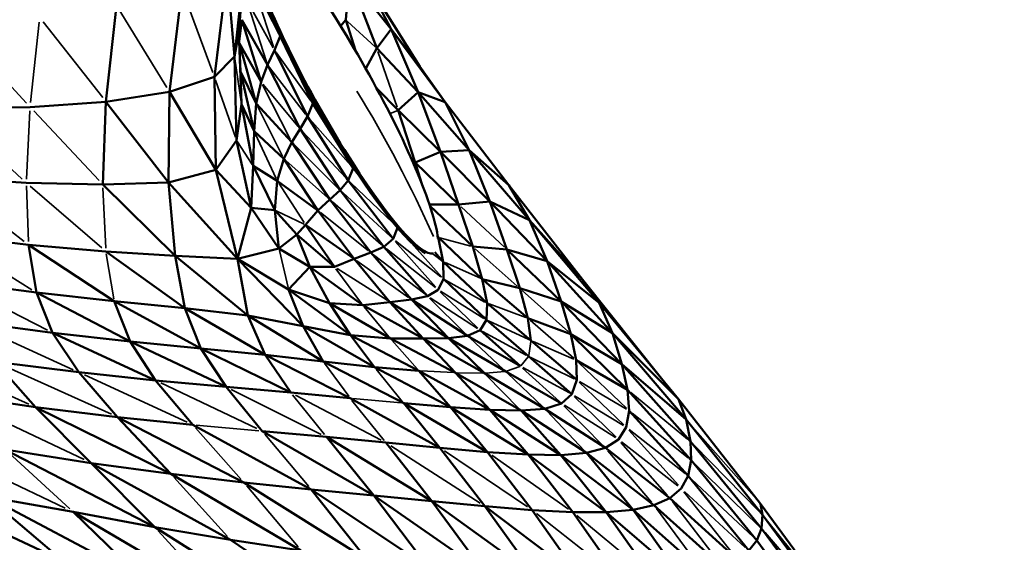
# Model space of a CAD drawing. Units: millimetres. Extents: x -1579 to 5202, y 2587 to 3868.
# Drawn here: x 4676 to 4767, y 3299 to 3347 of the extents above; entities that cross this region are included whole.
import ezdxf

# ---------------------------------------------------------------- set-up
doc = ezdxf.new("R2010")
doc.units = ezdxf.units.MM
doc.layers.add('MD_Visible', color=7, linetype='Continuous', lineweight=50)
doc.layers.add('MD_Visible Narrow', color=7, linetype='Continuous', lineweight=35)
doc.styles.get("Standard").update_dxf_attribs({"font": 'arial.ttf'})
doc.dimstyles.new('ISO-25$0', dxfattribs={"dimtxt": 2.5, "dimasz": 2.5, "dimexe": 1.25, "dimexo": 0.625, "dimtad": 1, "dimtxsty": 'Standard', "dimcen": 2.5, "dimadec": 0, "dimazin": 0, "dimtfac": 1, "dimtmove": 0, "dimatfit": 3, "dimfxl": 1, "dimarcsym": 0})

# ---------------------------------------------------------------- blocks, each defined once
blk = doc.blocks.new('CustomObjectsInViewport8_0')
at = {"layer": 'MD_Visible', "extrusion": (0, 1, 0)}
for p, q in [((3805.112, 3343.911), (3806.031, 3352.333)), ((3805.511, 3346.162), (3806.031, 3352.333)), ((3803.243, 3342.015), (3804.445, 3351.609)), ((3804.445, 3351.609), (3805.112, 3343.911)), ((3815.765, 3351.312), (3815.456, 3347.293)), ((3818.316, 3344.669), (3815.765, 3351.312)), ((3819.65, 3346.45), (3815.765, 3351.312)), ((3822.307, 3342.986), (3817.107, 3351.3)), ((3817.107, 3351.3), (3819.65, 3346.45)), ((3799.069, 3340.624), (3800.216, 3350.197)), ((3793.17, 3339.7), (3794.141, 3348.648)), ((3805.55, 3345.291), (3805.774, 3347.318)), ((3807.573, 3341.537), (3805.774, 3347.318)), ((3805.774, 3347.318), (3808.184, 3343.122)), ((3814.965, 3346.724), (3815.456, 3347.293)), ((3816.341, 3344.447), (3815.456, 3347.293)), ((3805.112, 3343.911), (3805.511, 3346.162)), ((3805.511, 3346.162), (3805.744, 3339.482)), ((3805.674, 3342.524), (3805.511, 3346.162)), ((3819.65, 3346.45), (3818.316, 3344.669)), ((3824.687, 3339.664), (3819.65, 3346.45)), ((3819.65, 3346.45), (3822.157, 3340.579)), ((3822.307, 3342.986), (3819.65, 3346.45)), ((3808.82, 3344.477), (3809.356, 3345.777)), ((3809.356, 3345.777), (3809.266, 3346.065)), ((3809.356, 3345.777), (3809.37, 3345.842)), ((3812.37, 3339.536), (3809.356, 3345.777)), ((3805.557, 3345.123), (3807.573, 3341.537)), ((3807.113, 3339.545), (3805.559, 3345.077)), ((3808.184, 3343.122), (3808.82, 3344.477)), ((3811.877, 3338.319), (3808.82, 3344.477)), ((3818.316, 3344.669), (3817.3, 3342.78)), ((3822.157, 3340.579), (3818.316, 3344.669)), ((3803.243, 3342.015), (3805.112, 3343.911)), ((3805.303, 3336.11), (3805.112, 3343.911)), ((3805.744, 3339.482), (3805.674, 3342.524)), ((3806.927, 3336.97), (3805.674, 3342.524)), ((3807.113, 3339.545), (3805.674, 3342.524)), ((3807.573, 3341.537), (3808.184, 3343.122)), ((3811.192, 3337.186), (3808.184, 3343.122)), ((3822.307, 3342.986), (3824.687, 3339.664)), ((3803.243, 3342.015), (3799.069, 3340.624)), ((3803.375, 3333.369), (3803.243, 3342.015)), ((3807.113, 3339.545), (3807.573, 3341.537)), ((3820.315, 3338.906), (3818.312, 3340.945)), ((3799.069, 3340.624), (3793.17, 3339.7)), ((3798.988, 3332.221), (3799.069, 3340.624)), ((3803.375, 3333.369), (3799.069, 3340.624)), ((3820.315, 3338.906), (3822.157, 3340.579)), ((3824.239, 3335.038), (3822.157, 3340.579)), ((3826.912, 3335.203), (3822.157, 3340.579)), ((3824.687, 3339.664), (3822.157, 3340.579)), ((3778.254, 3339.118), (3786.124, 3339.204)), ((3786.124, 3339.204), (3793.17, 3339.7)), ((3792.876, 3332.033), (3793.17, 3339.7)), ((3798.988, 3332.221), (3793.17, 3339.7)), ((3805.303, 3336.11), (3805.744, 3339.482)), ((3805.744, 3339.482), (3806.927, 3336.97)), ((3806.836, 3333.758), (3805.744, 3339.482)), ((3806.927, 3336.97), (3807.113, 3339.545)), ((3807.113, 3339.545), (3810.425, 3335.942)), ((3812.37, 3339.536), (3811.877, 3338.319)), ((3812.37, 3339.536), (3812.39, 3339.687)), ((3816.119, 3333.539), (3812.37, 3339.536)), ((3821.879, 3334.056), (3820.315, 3338.906)), ((3824.239, 3335.038), (3820.315, 3338.906)), ((3830.593, 3331.943), (3824.687, 3339.664)), ((3824.687, 3339.664), (3826.912, 3335.203)), ((3811.877, 3338.319), (3811.192, 3337.186)), ((3815.663, 3332.402), (3811.877, 3338.319)), ((3810.425, 3335.942), (3811.192, 3337.186)), ((3814.912, 3331.494), (3811.192, 3337.186)), ((3803.375, 3333.369), (3805.303, 3336.11)), ((3806.656, 3329.856), (3805.303, 3336.11)), ((3806.836, 3333.758), (3806.927, 3336.97)), ((3809.685, 3334.395), (3806.927, 3336.97)), ((3809.685, 3334.395), (3810.425, 3335.942)), ((3813.948, 3330.629), (3810.425, 3335.942)), ((3824.239, 3335.038), (3826.912, 3335.203)), ((3828.835, 3330.446), (3826.912, 3335.203)), ((3832.514, 3328.719), (3826.912, 3335.203)), ((3830.593, 3331.943), (3826.912, 3335.203)), ((3809.079, 3332.35), (3809.685, 3334.395)), ((3812.852, 3329.621), (3809.685, 3334.395)), ((3821.519, 3334.447), (3821.879, 3334.056)), ((3821.879, 3334.056), (3824.239, 3335.038)), ((3825.921, 3330.154), (3824.239, 3335.038)), ((3828.835, 3330.446), (3824.239, 3335.038)), ((3798.988, 3332.221), (3803.375, 3333.369)), ((3805.401, 3325.122), (3803.375, 3333.369)), ((3803.375, 3333.369), (3806.656, 3329.856)), ((3806.656, 3329.856), (3806.836, 3333.758)), ((3808.847, 3329.634), (3806.836, 3333.758)), ((3809.079, 3332.35), (3806.836, 3333.758)), ((3816.119, 3333.539), (3815.663, 3332.402)), ((3816.119, 3333.539), (3816.126, 3333.676)), ((3825.921, 3330.154), (3821.879, 3334.056)), ((3821.879, 3334.056), (3822.509, 3332.093)), ((3777.904, 3332.663), (3785.773, 3332.172)), ((3785.773, 3332.172), (3792.876, 3332.033)), ((3798.988, 3332.221), (3792.876, 3332.033)), ((3799.59, 3325.394), (3792.876, 3332.033)), ((3799.59, 3325.394), (3798.988, 3332.221)), ((3805.401, 3325.122), (3798.988, 3332.221)), ((3808.847, 3329.634), (3809.079, 3332.35)), ((3812.852, 3329.621), (3809.079, 3332.35)), ((3815.663, 3332.402), (3814.912, 3331.494)), ((3819.831, 3326.964), (3815.663, 3332.402)), ((3837.433, 3323.202), (3830.593, 3331.943)), ((3830.593, 3331.943), (3832.514, 3328.719)), ((3812.852, 3329.621), (3813.948, 3330.629)), ((3813.948, 3330.629), (3814.912, 3331.494)), ((3817.759, 3325.693), (3813.948, 3330.629)), ((3818.978, 3326.244), (3814.912, 3331.494)), ((3805.401, 3325.122), (3806.656, 3329.856)), ((3809.228, 3326.075), (3806.656, 3329.856)), ((3806.656, 3329.856), (3808.847, 3329.634)), ((3825.921, 3330.154), (3823.22, 3330.157)), ((3823.262, 3330.03), (3827.228, 3326.252)), ((3825.921, 3330.154), (3828.835, 3330.446)), ((3825.921, 3330.154), (3827.228, 3326.252)), ((3830.411, 3325.982), (3828.835, 3330.446)), ((3834.144, 3324.915), (3828.835, 3330.446)), ((3832.514, 3328.719), (3828.835, 3330.446)), ((3809.228, 3326.075), (3808.847, 3329.634)), ((3810.883, 3327.375), (3808.847, 3329.634)), ((3812.852, 3329.621), (3811.705, 3328.281)), ((3812.852, 3329.621), (3816.213, 3325.13)), ((3811.705, 3328.281), (3810.883, 3327.375)), ((3814.382, 3324.378), (3811.705, 3328.281)), ((3816.213, 3325.13), (3811.705, 3328.281)), ((3820.261, 3327.993), (3819.831, 3326.964)), ((3834.144, 3324.915), (3832.514, 3328.719)), ((3838.982, 3321.041), (3832.514, 3328.719)), ((3837.433, 3323.202), (3832.514, 3328.719)), ((3778.101, 3327.329), (3785.97, 3326.43)), ((3809.228, 3326.075), (3810.883, 3327.375)), ((3812.107, 3324.379), (3810.883, 3327.375)), ((3814.382, 3324.378), (3810.883, 3327.375)), ((3819.831, 3326.964), (3818.978, 3326.244)), ((3823.962, 3327.299), (3824.015, 3327.117)), ((3824.015, 3327.117), (3823.981, 3327.156)), ((3824.492, 3324.845), (3824.015, 3327.117)), ((3828.121, 3323.234), (3824.015, 3327.117)), ((3786.713, 3321.989), (3785.97, 3326.43)), ((3793.934, 3321.183), (3785.97, 3326.43)), ((3785.97, 3326.43), (3793.162, 3325.808)), ((3809.228, 3326.075), (3805.401, 3325.122)), ((3812.107, 3324.379), (3809.228, 3326.075)), ((3817.759, 3325.693), (3818.978, 3326.244)), ((3823.041, 3321.662), (3818.978, 3326.244)), ((3827.228, 3326.252), (3830.411, 3325.982)), ((3827.228, 3326.252), (3828.121, 3323.234)), ((3793.162, 3325.808), (3799.59, 3325.394)), ((3800.496, 3320.549), (3793.162, 3325.808)), ((3800.496, 3320.549), (3799.59, 3325.394)), ((3799.59, 3325.394), (3805.401, 3325.122)), ((3806.356, 3319.856), (3799.59, 3325.394)), ((3806.356, 3319.856), (3805.401, 3325.122)), ((3805.401, 3325.122), (3810.133, 3322.284)), ((3805.401, 3325.122), (3811.473, 3318.873)), ((3816.213, 3325.13), (3814.382, 3324.378)), ((3816.213, 3325.13), (3817.759, 3325.693)), ((3819.544, 3321.107), (3816.213, 3325.13)), ((3821.546, 3321.337), (3817.759, 3325.693)), ((3824.492, 3324.845), (3823.71, 3325.731)), ((3831.595, 3322.398), (3830.411, 3325.982)), ((3835.438, 3321.17), (3830.411, 3325.982)), ((3834.144, 3324.915), (3830.411, 3325.982)), ((3810.133, 3322.284), (3812.107, 3324.379)), ((3812.107, 3324.379), (3813.926, 3321.008)), ((3817.034, 3320.806), (3812.107, 3324.379)), ((3814.382, 3324.378), (3812.107, 3324.379)), ((3824.513, 3323.252), (3824.492, 3324.845)), ((3828.559, 3320.999), (3824.492, 3324.845)), ((3835.438, 3321.17), (3834.144, 3324.915)), ((3840.208, 3318.234), (3834.144, 3324.915)), ((3838.982, 3321.041), (3834.144, 3324.915)), ((3778.845, 3323.042), (3786.713, 3321.989)), ((3824.513, 3323.252), (3824.029, 3322.245)), ((3828.502, 3319.45), (3824.513, 3323.252)), ((3828.121, 3323.234), (3832.35, 3319.608)), ((3831.595, 3322.398), (3828.121, 3323.234)), ((3828.559, 3320.999), (3828.121, 3323.234)), ((3831.595, 3322.398), (3832.35, 3319.608)), ((3835.438, 3321.17), (3831.595, 3322.398)), ((3844.761, 3313.997), (3837.433, 3323.202)), ((3837.433, 3323.202), (3838.982, 3321.041)), ((3788.204, 3318.246), (3786.713, 3321.989)), ((3786.713, 3321.989), (3793.934, 3321.183)), ((3786.713, 3321.989), (3795.402, 3317.435)), ((3811.473, 3318.873), (3810.133, 3322.284)), ((3815.874, 3318.023), (3810.133, 3322.284)), ((3810.133, 3322.284), (3813.926, 3321.008)), ((3821.546, 3321.337), (3823.041, 3321.662)), ((3824.029, 3322.245), (3823.041, 3321.662)), ((3795.402, 3317.435), (3793.934, 3321.183)), ((3801.98, 3316.792), (3793.934, 3321.183)), ((3800.496, 3320.549), (3793.934, 3321.183)), ((3801.98, 3316.792), (3800.496, 3320.549)), ((3807.956, 3316.213), (3800.496, 3320.549)), ((3806.356, 3319.856), (3800.496, 3320.549)), ((3813.926, 3321.008), (3817.034, 3320.806)), ((3815.874, 3318.023), (3813.926, 3321.008)), ((3819.582, 3317.73), (3813.926, 3321.008)), ((3817.034, 3320.806), (3819.544, 3321.107)), ((3822.618, 3317.732), (3817.034, 3320.806)), ((3819.544, 3321.107), (3821.546, 3321.337)), ((3822.618, 3317.732), (3819.544, 3321.107)), ((3819.544, 3321.107), (3824.997, 3317.766)), ((3824.997, 3317.766), (3821.546, 3321.337)), ((3826.751, 3317.972), (3821.546, 3321.337)), ((3828.502, 3319.45), (3828.559, 3320.999)), ((3832.638, 3317.527), (3828.559, 3320.999)), ((3841.093, 3315.349), (3835.438, 3321.17)), ((3835.438, 3321.17), (3836.352, 3318.122)), ((3840.208, 3318.234), (3835.438, 3321.17)), ((3846.336, 3312.079), (3838.982, 3321.041)), ((3838.982, 3321.041), (3840.208, 3318.234)), ((3807.956, 3316.213), (3806.356, 3319.856)), ((3813.348, 3315.591), (3806.356, 3319.856)), ((3806.356, 3319.856), (3811.473, 3318.873)), ((3780.361, 3319.292), (3788.204, 3318.246)), ((3813.348, 3315.591), (3811.473, 3318.873)), ((3811.473, 3318.873), (3815.874, 3318.023)), ((3811.473, 3318.873), (3818.118, 3315.052)), ((3828.502, 3319.45), (3827.909, 3318.487)), ((3832.421, 3316.069), (3828.502, 3319.45)), ((3832.35, 3319.608), (3836.352, 3318.122)), ((3832.638, 3317.527), (3832.35, 3319.608)), ((3790.645, 3314.596), (3788.204, 3318.246)), ((3797.776, 3313.84), (3788.204, 3318.246)), ((3788.204, 3318.246), (3795.402, 3317.435)), ((3818.118, 3315.052), (3815.874, 3318.023)), ((3822.229, 3314.721), (3815.874, 3318.023)), ((3819.582, 3317.73), (3815.874, 3318.023)), ((3824.997, 3317.766), (3826.751, 3317.972)), ((3827.909, 3318.487), (3826.751, 3317.972)), ((3831.662, 3315.149), (3826.751, 3317.972)), ((3827.909, 3318.487), (3831.662, 3315.149)), ((3836.848, 3315.711), (3836.352, 3318.122)), ((3841.623, 3312.953), (3836.352, 3318.122)), ((3841.093, 3315.349), (3836.352, 3318.122)), ((3847.067, 3310.19), (3840.208, 3318.234)), ((3840.208, 3318.234), (3841.093, 3315.349)), ((3846.336, 3312.079), (3840.208, 3318.234)), ((3797.776, 3313.84), (3795.402, 3317.435)), ((3804.32, 3313.232), (3795.402, 3317.435)), ((3801.98, 3316.792), (3795.402, 3317.435)), ((3822.618, 3317.732), (3819.582, 3317.73)), ((3825.643, 3314.551), (3819.582, 3317.73)), ((3822.618, 3317.732), (3824.997, 3317.766)), ((3825.643, 3314.551), (3822.618, 3317.732)), ((3828.321, 3314.495), (3822.618, 3317.732)), ((3828.321, 3314.495), (3824.997, 3317.766)), ((3824.997, 3317.766), (3830.311, 3314.659)), ((3836.893, 3313.876), (3832.638, 3317.527)), ((3804.32, 3313.232), (3801.98, 3316.792)), ((3810.329, 3312.704), (3801.98, 3316.792)), ((3807.956, 3316.213), (3801.98, 3316.792)), ((3807.956, 3316.213), (3810.329, 3312.704)), ((3815.854, 3312.188), (3807.956, 3316.213)), ((3807.956, 3316.213), (3813.348, 3315.591)), ((3836.448, 3312.556), (3832.421, 3316.069)), ((3782.876, 3315.568), (3786.616, 3311.36)), ((3782.876, 3315.568), (3790.645, 3314.596)), ((3820.825, 3311.723), (3813.348, 3315.591)), ((3813.348, 3315.591), (3818.118, 3315.052)), ((3825.174, 3311.35), (3818.118, 3315.052)), ((3822.229, 3314.721), (3818.118, 3315.052)), ((3836.893, 3313.876), (3836.848, 3315.711)), ((3841.623, 3312.953), (3836.848, 3315.711)), ((3841.093, 3315.349), (3847.067, 3310.19)), ((3841.093, 3315.349), (3847.466, 3308.15)), ((3841.093, 3315.349), (3841.623, 3312.953)), ((3794.236, 3310.434), (3790.645, 3314.596)), ((3790.645, 3314.596), (3797.776, 3313.84)), ((3825.174, 3311.35), (3822.229, 3314.721)), ((3828.832, 3311.107), (3822.229, 3314.721)), ((3825.643, 3314.551), (3828.832, 3311.107)), ((3831.729, 3311.036), (3825.643, 3314.551)), ((3833.925, 3311.206), (3828.321, 3314.495)), ((3835.478, 3311.69), (3830.311, 3314.659)), ((3801.238, 3309.711), (3797.776, 3313.84)), ((3804.32, 3313.232), (3797.776, 3313.84)), ((3804.32, 3313.232), (3807.684, 3309.12)), ((3810.329, 3312.704), (3804.32, 3313.232)), ((3836.448, 3312.556), (3836.893, 3313.876)), ((3786.616, 3311.36), (3778.313, 3312.557)), ((3810.329, 3312.704), (3815.854, 3312.188)), ((3836.448, 3312.556), (3835.478, 3311.69)), ((3841.623, 3312.953), (3847.532, 3306.418)), ((3841.623, 3312.953), (3841.764, 3311.011)), ((3824.181, 3307.575), (3815.854, 3312.188)), ((3824.181, 3307.575), (3820.825, 3311.723)), ((3828.617, 3307.186), (3820.825, 3311.723)), ((3825.174, 3311.35), (3820.825, 3311.723)), ((3835.478, 3311.69), (3833.925, 3311.206)), ((3847.067, 3310.19), (3846.336, 3312.079)), ((3853.969, 3302.376), (3846.336, 3312.079)), ((3794.236, 3310.434), (3786.616, 3311.36)), ((3786.616, 3311.36), (3799.181, 3305.157)), ((3786.616, 3311.36), (3791.807, 3306.157)), ((3828.617, 3307.186), (3825.174, 3311.35)), ((3832.393, 3306.945), (3825.174, 3311.35)), ((3828.832, 3311.107), (3825.174, 3311.35)), ((3828.832, 3311.107), (3832.393, 3306.945)), ((3835.431, 3306.903), (3828.832, 3311.107)), ((3828.832, 3311.107), (3831.729, 3311.036)), ((3831.729, 3311.036), (3833.925, 3311.206)), ((3835.431, 3306.903), (3831.729, 3311.036)), ((3837.795, 3307.099), (3831.729, 3311.036)), ((3839.55, 3307.57), (3833.925, 3311.206)), ((3841.764, 3311.011), (3841.487, 3309.49)), ((3847.245, 3304.979), (3841.764, 3311.011)), ((3799.181, 3305.157), (3794.236, 3310.434)), ((3805.972, 3304.359), (3794.236, 3310.434)), ((3801.238, 3309.711), (3794.236, 3310.434)), ((3812.241, 3303.707), (3801.238, 3309.711)), ((3847.466, 3308.15), (3847.067, 3310.19)), ((3854.144, 3301.356), (3847.067, 3310.19)), ((3813.638, 3308.593), (3807.684, 3309.12)), ((3807.684, 3309.12), (3818.046, 3303.142)), ((3841.487, 3309.49), (3840.76, 3308.355)), ((3818.046, 3303.142), (3813.638, 3308.593)), ((3819.163, 3308.061), (3813.638, 3308.593)), ((3813.638, 3308.593), (3823.445, 3302.61)), ((3823.445, 3302.61), (3819.163, 3308.061)), ((3824.181, 3307.575), (3819.163, 3308.061)), ((3840.76, 3308.355), (3839.55, 3307.57)), ((3854.04, 3300.09), (3847.466, 3308.15)), ((3847.466, 3308.15), (3847.532, 3306.418)), ((3797.722, 3300.198), (3783.791, 3307.416)), ((3791.807, 3306.157), (3783.791, 3307.416)), ((3828.373, 3302.149), (3824.181, 3307.575)), ((3828.617, 3307.186), (3824.181, 3307.575)), ((3832.759, 3301.802), (3828.617, 3307.186)), ((3832.393, 3306.945), (3828.617, 3307.186)), ((3835.431, 3306.903), (3832.393, 3306.945)), ((3832.393, 3306.945), (3839.636, 3301.611)), ((3832.393, 3306.945), (3836.536, 3301.609)), ((3837.795, 3307.099), (3835.431, 3306.903)), ((3839.636, 3301.611), (3835.431, 3306.903)), ((3842.125, 3301.821), (3835.431, 3306.903)), ((3839.55, 3307.57), (3837.795, 3307.099)), ((3842.125, 3301.821), (3837.795, 3307.099)), ((3844.068, 3302.251), (3837.795, 3307.099)), ((3845.533, 3302.911), (3839.55, 3307.57)), ((3797.722, 3300.198), (3791.807, 3306.157)), ((3804.75, 3299.032), (3791.807, 3306.157)), ((3791.807, 3306.157), (3799.181, 3305.157)), ((3847.532, 3306.418), (3847.245, 3304.979)), ((3847.532, 3306.418), (3853.614, 3298.984)), ((3799.181, 3305.157), (3805.972, 3304.359)), ((3799.181, 3305.157), (3811.283, 3298.058)), ((3789.16, 3297.091), (3774.102, 3304.12)), ((3817.406, 3297.201), (3805.972, 3304.359)), ((3812.241, 3303.707), (3805.972, 3304.359)), ((3846.586, 3303.815), (3847.245, 3304.979)), ((3852.866, 3298.031), (3847.245, 3304.979)), ((3812.241, 3303.707), (3817.406, 3297.201)), ((3823.078, 3296.518), (3812.241, 3303.707)), ((3818.046, 3303.142), (3812.241, 3303.707)), ((3845.533, 3302.911), (3846.586, 3303.815)), ((3789.16, 3297.091), (3782.168, 3303.036)), ((3796.558, 3295.427), (3782.168, 3303.036)), ((3790.118, 3301.63), (3782.168, 3303.036)), ((3823.078, 3296.518), (3818.046, 3303.142)), ((3828.262, 3296.067), (3818.046, 3303.142)), ((3818.046, 3303.142), (3823.445, 3302.61)), ((3828.262, 3296.067), (3823.445, 3302.61)), ((3823.445, 3302.61), (3828.373, 3302.149)), ((3823.445, 3302.61), (3832.963, 3295.764)), ((3844.068, 3302.251), (3842.125, 3301.821)), ((3845.533, 3302.911), (3844.068, 3302.251)), ((3850.395, 3296.569), (3844.068, 3302.251)), ((3851.794, 3297.228), (3845.533, 3302.911)), ((3854.144, 3301.356), (3853.969, 3302.376)), ((3861.274, 3292.477), (3853.969, 3302.376)), ((3790.118, 3301.63), (3796.558, 3295.427)), ((3803.637, 3293.723), (3790.118, 3301.63)), ((3797.722, 3300.198), (3790.118, 3301.63)), ((3832.963, 3295.764), (3828.373, 3302.149)), ((3837.183, 3295.527), (3828.373, 3302.149)), ((3832.759, 3301.802), (3828.373, 3302.149)), ((3837.183, 3295.527), (3832.759, 3301.802)), ((3836.536, 3301.609), (3832.759, 3301.802)), ((3836.536, 3301.609), (3839.636, 3301.611)), ((3836.536, 3301.609), (3840.87, 3295.408)), ((3839.636, 3301.611), (3842.125, 3301.821)), ((3843.97, 3295.461), (3839.636, 3301.611)), ((3839.636, 3301.611), (3846.548, 3295.678)), ((3846.548, 3295.678), (3842.125, 3301.821)), ((3848.668, 3296.05), (3842.125, 3301.821)), ((3854.04, 3300.09), (3854.144, 3301.356)), ((3860.86, 3292.307), (3854.144, 3301.356)), ((3810.217, 3292.33), (3797.722, 3300.198)), ((3797.722, 3300.198), (3804.75, 3299.032)), ((3854.04, 3300.09), (3853.614, 3298.984)), ((3860.299, 3291.688), (3854.04, 3300.09)), ((3816.476, 3291.082), (3804.75, 3299.032)), ((3804.75, 3299.032), (3811.283, 3298.058)), ((3853.614, 3298.984), (3852.866, 3298.031)), ((3853.614, 3298.984), (3859.406, 3291.114))]:
    blk.add_line(p, q, dxfattribs=at)
at = {"layer": 'MD_Visible', "extrusion": (2.176e-16, 7.25999e-30, -1)}
blk.add_ellipse((3815.165, 3340.942), major_axis=(-8.518, 15.287), ratio=0.157792, start_param=0.27162, end_param=2.794776, dxfattribs=at)
at = {"layer": 'MD_Visible', "extrusion": (2.176e-16, 2.92865e-29, -1)}
blk.add_ellipse((3815.165, 3340.942), major_axis=(-8.518, 15.287), ratio=0.157792, start_param=3.176256, end_param=5.661506, dxfattribs=at)
at = {"layer": 'MD_Visible', "extrusion": (2.176e-16, 3.43401e-29, -1)}
blk.add_ellipse((3815.028, 3340.865), major_axis=(-8.506, 15.266), ratio=0.157792, start_param=3.350056, end_param=5.617058, dxfattribs=at)
at = {"layer": 'MD_Visible Narrow', "extrusion": (0, 1, 0)}
for p, q in [((3808.721, 3344.785), (3806.941, 3350.327)), ((3809.23, 3346.02), (3806.968, 3350.392)), ((3803.091, 3342.424), (3800.367, 3349.788)), ((3798.823, 3341.025), (3794.388, 3348.247)), ((3808.087, 3343.421), (3806.351, 3348.806)), ((3808.691, 3344.708), (3806.383, 3348.874)), ((3786.169, 3339.619), (3786.976, 3347.098)), ((3787.328, 3347.123), (3792.863, 3340.09)), ((3818.173, 3344.801), (3815.599, 3347.162)), ((3785.775, 3339.582), (3779.499, 3346.389)), ((3809.363, 3345.767), (3809.495, 3345.571)), ((3820.215, 3339.194), (3818.416, 3344.381)), ((3805.144, 3343.689), (3805.712, 3339.703)), ((3812.193, 3339.783), (3808.997, 3344.23)), ((3811.692, 3338.559), (3808.369, 3342.882)), ((3803.346, 3341.72), (3805.2, 3336.405)), ((3810.283, 3336.222), (3807.716, 3341.257)), ((3807.754, 3341.319), (3811.011, 3337.403)), ((3785.791, 3332.523), (3786.106, 3338.852)), ((3792.538, 3332.392), (3786.461, 3338.845)), ((3809.556, 3334.652), (3807.241, 3339.287)), ((3812.746, 3339.1), (3812.39, 3339.513)), ((3820.276, 3338.89), (3819.58, 3338.612)), ((3778.63, 3338.77), (3785.397, 3332.519)), ((3815.907, 3333.778), (3812.089, 3338.08)), ((3813.01, 3338.705), (3813.063, 3338.727)), ((3808.972, 3332.581), (3807.035, 3336.739)), ((3815.44, 3332.641), (3811.416, 3336.946)), ((3805.379, 3335.992), (3806.759, 3333.876)), ((3810.65, 3335.72), (3814.688, 3331.716)), ((3813.735, 3330.818), (3809.898, 3334.207)), ((3816.356, 3333.316), (3816.132, 3333.527)), ((3816.158, 3333.488), (3816.857, 3332.562)), ((3821.869, 3334.058), (3821.684, 3334.094)), ((3778.307, 3332.351), (3785.567, 3326.741)), ((3785.96, 3326.717), (3785.783, 3331.884)), ((3786.143, 3331.853), (3792.793, 3326.126)), ((3792.89, 3331.722), (3793.148, 3326.119)), ((3811.574, 3328.484), (3809.211, 3332.147)), ((3819.823, 3328.459), (3815.882, 3332.194)), ((3819.585, 3327.19), (3815.158, 3331.268)), ((3818.727, 3326.464), (3814.199, 3330.41)), ((3830.186, 3326.19), (3826.145, 3329.946)), ((3811.563, 3328.349), (3808.99, 3329.567)), ((3817.514, 3325.889), (3813.097, 3329.424)), ((3778.532, 3327.062), (3786.282, 3322.256)), ((3824.014, 3327.118), (3823.985, 3327.137)), ((3827.068, 3326.296), (3824.176, 3327.074)), ((3823.776, 3322.445), (3819.231, 3326.044)), ((3823.819, 3322.481), (3820.041, 3326.728)), ((3824.278, 3323.437), (3820.065, 3326.778)), ((3821.554, 3326.588), (3824.357, 3323.427)), ((3827.447, 3326.06), (3831.376, 3322.591)), ((3793.896, 3321.414), (3793.201, 3325.577)), ((3810.088, 3322.473), (3809.273, 3325.886)), ((3822.777, 3321.863), (3818.023, 3325.491)), ((3824.443, 3324.883), (3823.556, 3325.553)), ((3814.515, 3324.199), (3816.901, 3320.985)), ((3819.286, 3321.27), (3814.64, 3324.214)), ((3821.279, 3321.527), (3816.48, 3324.941)), ((3827.94, 3323.314), (3824.674, 3324.765)), ((3787.736, 3318.486), (3779.312, 3322.802)), ((3824.715, 3323.139), (3828.357, 3321.112)), ((3826.565, 3318.157), (3823.226, 3321.477)), ((3827.666, 3318.646), (3823.284, 3321.503)), ((3827.715, 3318.675), (3824.223, 3322.058)), ((3828.278, 3319.59), (3824.253, 3322.106)), ((3836.114, 3318.336), (3831.833, 3322.184)), ((3819.455, 3317.884), (3817.161, 3320.652)), ((3828.749, 3320.93), (3832.16, 3319.678)), ((3790.13, 3314.83), (3780.875, 3319.057)), ((3832.431, 3317.624), (3828.709, 3319.354)), ((3836.624, 3315.906), (3832.575, 3319.413)), ((3830.133, 3314.824), (3826.929, 3317.806)), ((3832.196, 3316.19), (3828.135, 3318.366)), ((3822.097, 3314.872), (3819.715, 3317.58)), ((3832.432, 3316.142), (3832.627, 3317.455)), ((3836.638, 3315.802), (3832.848, 3317.437)), ((3786.006, 3311.633), (3775.028, 3316.552)), ((3832.383, 3316.023), (3831.7, 3315.195)), ((3836.669, 3313.986), (3832.645, 3315.96)), ((3793.668, 3310.691), (3783.444, 3315.311)), ((3815.728, 3312.358), (3813.473, 3315.421)), ((3831.594, 3315.124), (3830.379, 3314.683)), ((3841.519, 3311.246), (3837.094, 3315.476)), ((3800.708, 3309.955), (3791.174, 3314.351)), ((3820.69, 3311.89), (3818.253, 3314.886)), ((3825.473, 3314.559), (3822.4, 3314.713)), ((3825.777, 3314.548), (3828.187, 3314.498)), ((3828.421, 3314.503), (3830.212, 3314.651)), ((3831.559, 3311.209), (3828.492, 3314.322)), ((3833.745, 3311.379), (3830.492, 3314.486)), ((3831.853, 3314.976), (3835.288, 3311.863)), ((3836.209, 3312.685), (3831.901, 3315.019)), ((3807.189, 3309.356), (3798.271, 3313.604)), ((3841.257, 3309.709), (3837.122, 3313.657)), ((3841.521, 3311.155), (3837.136, 3313.733)), ((3813.172, 3308.825), (3804.786, 3313)), ((3813.472, 3308.799), (3810.494, 3312.499)), ((3818.721, 3308.294), (3810.771, 3312.472)), ((3840.544, 3308.565), (3836.664, 3312.346)), ((3841.235, 3309.643), (3836.7, 3312.403)), ((3847.174, 3308.39), (3841.915, 3312.713)), ((3791.132, 3306.477), (3778.987, 3312.237)), ((3818.997, 3308.268), (3816.019, 3311.982)), ((3816.102, 3312.165), (3820.576, 3311.746)), ((3835.682, 3311.484), (3839.347, 3307.776)), ((3835.742, 3311.523), (3840.495, 3308.521)), ((3837.602, 3307.305), (3834.119, 3311.001)), ((3847.243, 3306.648), (3842.053, 3310.782)), ((3807.362, 3309.15), (3801.56, 3309.681)), ((3847.412, 3309.799), (3853.624, 3302.767)), ((3805.736, 3304.627), (3801.475, 3309.443)), ((3807.912, 3308.849), (3812.013, 3303.977)), ((3846.331, 3304.099), (3841.742, 3309.206)), ((3846.957, 3305.204), (3841.775, 3309.265)), ((3789.384, 3301.981), (3776.178, 3308.287)), ((3827.912, 3302.445), (3819.623, 3307.766)), ((3845.295, 3303.183), (3840.998, 3308.082)), ((3841.051, 3308.128), (3846.294, 3304.042)), ((3853.81, 3301.696), (3847.8, 3307.81)), ((3784.108, 3307.127), (3789.802, 3301.92)), ((3832.33, 3302.091), (3824.61, 3307.287)), ((3836.14, 3301.888), (3829.013, 3306.907)), ((3839.776, 3307.304), (3843.843, 3302.517)), ((3847.857, 3306.102), (3853.714, 3300.407)), ((3804.471, 3299.339), (3799.459, 3304.85)), ((3853.296, 3299.283), (3847.564, 3304.679)), ((3811.018, 3298.374), (3806.238, 3304.044)), ((3851.533, 3297.558), (3846.846, 3303.486)), ((3846.9, 3303.526), (3852.552, 3298.32)), ((3850.152, 3296.886), (3845.776, 3302.594)), ((3840.465, 3295.728), (3833.164, 3301.482)), ((3844.298, 3301.941), (3848.438, 3296.36)), ((3843.599, 3295.768), (3836.908, 3301.302)), ((3860.917, 3292.921), (3854.501, 3300.912)), ((3798.018, 3299.874), (3803.341, 3294.046)), ((3860.519, 3292.696), (3854.381, 3299.701))]:
    blk.add_line(p, q, dxfattribs=at)
at = {"layer": 'MD_Visible Narrow'}
blk.add_ellipse((3710.797, 3280.832), major_axis=(122.015, -15.75), ratio=0.965728, start_param=0.533558, end_param=0.660616, dxfattribs=at)
blk = doc.blocks.new('*D9')
at = {"color": 0, "lineweight": -2, "transparency": 16777216}
for p, q in [((4084.67, 3637.516), (4084.67, 3688.516)), ((4974.113, 3637.516), (4974.113, 3688.516)), ((4164.67, 3687.516), (4894.113, 3687.516))]:
    blk.add_line(p, q, dxfattribs=at)
at = {"color": 0, "transparency": 16777216}
for points in [[(4164.67, 3700.849), (4164.67, 3674.183), (4084.67, 3687.516)], [(4894.113, 3700.849), (4894.113, 3674.183), (4974.113, 3687.516)]]:
    blk.add_solid(points, dxfattribs=at)
at = {"layer": 'Defpoints', "color": 0, "transparency": 16777216}
for p in [(4974.113, 3687.516), (4974.113, 3047.291), (4084.67, 3045.608)]:
    blk.add_point(p, dxfattribs=at)
at = {"color": 0, "lineweight": 13, "transparency": 16777216, "insert": (4529.391, 3788.785), "char_height": 120, "attachment_point": 5}
blk.add_mtext('90', dxfattribs=at)

msp = doc.modelspace()

# ---------------------------------------------------------------- block references
at = {"layer": 'MD_Visible'}
msp.add_blockref('CustomObjectsInViewport8_0', (890.599, 0), dxfattribs=at)

# ---------------------------------------------------------------- dimensions: what is measured, and where the dimension line sits
at = {"lineweight": 13}
dim = msp.add_linear_dim(base=(4974.113, 3687.516), p1=(4084.67, 3045.608), p2=(4974.113, 3047.291), dimstyle='ISO-25$0', override={"dimtxt": 120, "dimasz": 80, "dimexe": 1, "dimgap": 40, "dimtad": 2, "dimdec": 0, "dimlfac": 0.1, "dimrnd": 5, "dimtdec": 0, "dimfxl": 50, "dimfxlon": 1}, dxfattribs=at)
dim.commit()
dim.dimension.update_dxf_attribs({"geometry": '*D9', "text_midpoint": (4529.391, 3788.785)})

doc.saveas('drawing.dxf')
